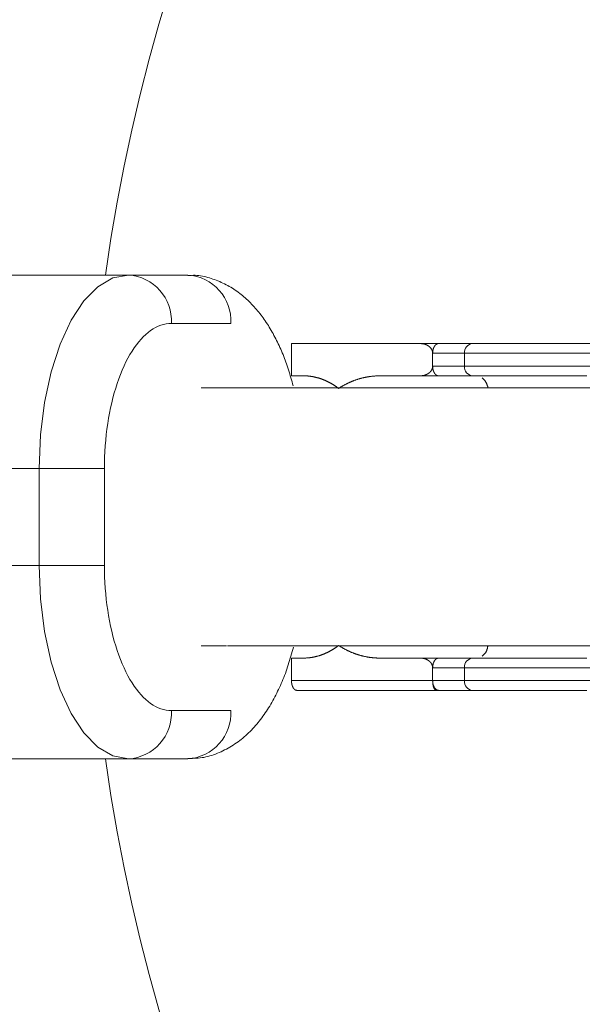
# Model space of a CAD drawing. Units: millimetres. Extents: x 280.5 to 339.9, y 161.4 to 223.7.
# Drawn here: x 313.8 to 314, y 187.7 to 188 of the extents above; entities that cross this region are included whole.
import ezdxf

# ---------------------------------------------------------------- set-up
doc = ezdxf.new("R2010")
doc.units = ezdxf.units.MM
doc.header["$MEASUREMENT"] = 0
doc.linetypes.add('AI-Linetype-0', pattern=[2.116667, 1.058333, -1.058333])
doc.layers.add('Ebene 1', color=7, linetype='Continuous', lineweight=0)

# ---------------------------------------------------------------- blocks, each defined once
blk = doc.blocks.new('Block_0')
at = {"layer": 'Ebene 1', "color": 250, "lineweight": 9}
for p, q in [((313.84856, 187.95), (313.69257, 187.95)), ((313.84344, 187.935), (313.86187, 187.935)), ((313.92629, 187.92875), (313.88068, 187.92875)), ((313.88068, 187.92875), (313.88068, 187.91875)), ((314.09712, 187.92575), (313.92442, 187.92575)), ((313.92442, 187.92175), (313.92442, 187.92575)), ((313.93428, 187.92575), (313.93428, 187.92175)), ((314.09712, 187.92175), (313.92442, 187.92175)), ((313.88068, 187.91875), (313.88443, 187.91875)), ((313.90817, 187.91875), (313.92629, 187.91875)), ((314.09512, 187.915), (313.85266, 187.915)), ((313.65683, 187.89), (313.82271, 187.89)), ((313.80248, 187.89), (313.80248, 187.86)), ((313.82271, 187.86), (313.82271, 187.89)), ((313.82271, 187.86), (313.65683, 187.86)), ((313.85266, 187.835), (313.86051, 187.835)), ((313.86085, 187.835), (314.08552, 187.835)), ((313.88068, 187.83125), (313.88068, 187.82425)), ((313.88443, 187.83125), (313.88068, 187.83125)), ((313.92629, 187.83125), (313.90817, 187.83125)), ((313.92442, 187.82828), (313.92442, 187.82425)), ((313.92442, 187.82825), (314.09712, 187.82825)), ((313.93428, 187.82825), (313.93428, 187.82425)), ((313.88068, 187.82425), (314.09712, 187.82425)), ((313.88231, 187.82125), (313.92629, 187.82125)), ((313.86187, 187.815), (313.84344, 187.815)), ((313.84856, 187.8), (313.69257, 187.8))]:
    blk.add_line(p, q, dxfattribs=at)
for points in [[(313.80248, 187.89), (313.8029, 187.90042), (313.80415, 187.91052), (313.80618, 187.92), (313.80895, 187.92857), (313.81236, 187.93596), (313.8163, 187.94196), (313.82067, 187.94638), (313.82533, 187.94909), (313.83013, 187.95)], [(313.88119, 187.91567), (313.88102, 187.91629), (313.88084, 187.91691), (313.88067, 187.91754), (313.88049, 187.91816), (313.88031, 187.91878), (313.88012, 187.91939), (313.87994, 187.92001), (313.87975, 187.92062), (313.87955, 187.92122), (313.87935, 187.92182), (313.87915, 187.92242), (313.87894, 187.92301), (313.87872, 187.92359), (313.87851, 187.92417), (313.87828, 187.92475), (313.87805, 187.92532), (313.87782, 187.92589), (313.87758, 187.92645), (313.87734, 187.92701), (313.87709, 187.92756), (313.87684, 187.92811), (313.87659, 187.92865), (313.87633, 187.92919), (313.87606, 187.92973), (313.8758, 187.93025), (313.87552, 187.93078), (313.87525, 187.9313), (313.87497, 187.93182), (313.87468, 187.93233), (313.87439, 187.93283), (313.8741, 187.93333), (313.8738, 187.93383), (313.8735, 187.93431), (313.87319, 187.9348), (313.87287, 187.93528), (313.87255, 187.93575), (313.87223, 187.93622), (313.8719, 187.93668), (313.87157, 187.93714), (313.87123, 187.93759), (313.87088, 187.93804), (313.87053, 187.93847), (313.87018, 187.93891), (313.86982, 187.93934), (313.86945, 187.93976), (313.86908, 187.94017), (313.86871, 187.94058), (313.86832, 187.94099), (313.86794, 187.94138), (313.86754, 187.94178), (313.86714, 187.94216), (313.86674, 187.94254), (313.86632, 187.94291), (313.86591, 187.94327), (313.86548, 187.94363), (313.86505, 187.94398), (313.86462, 187.94432), (313.86418, 187.94465), (313.86373, 187.94498), (313.86327, 187.9453), (313.86281, 187.9456), (313.86235, 187.9459), (313.86188, 187.94619), (313.8614, 187.94647), (313.86092, 187.94674), (313.86043, 187.947), (313.85993, 187.94725), (313.85943, 187.94749), (313.85893, 187.94772), (313.85842, 187.94795), (313.8579, 187.94816), (313.85738, 187.94836), (313.85685, 187.94856), (313.85632, 187.94875), (313.85579, 187.94893), (313.85525, 187.9491), (313.85471, 187.94926), (313.85416, 187.94941), (313.85361, 187.94954), (313.85306, 187.94965), (313.85251, 187.94975), (313.85195, 187.94983), (313.85139, 187.94988), (313.85083, 187.94991), (313.85027, 187.94992), (313.84971, 187.9499), (313.84915, 187.94987), (313.84858, 187.94983)], [(313.82271, 187.89), (313.82272, 187.89179), (313.82277, 187.89356), (313.82285, 187.89533), (313.82296, 187.89708), (313.82311, 187.89882), (313.82328, 187.90054), (313.82349, 187.90224), (313.82372, 187.90393), (313.82399, 187.90559), (313.82428, 187.90722), (313.82461, 187.90883), (313.82496, 187.91041), (313.82534, 187.91196), (313.82575, 187.91348), (313.82619, 187.91497), (313.82665, 187.91642), (313.82715, 187.91783), (313.82766, 187.9192), (313.82821, 187.92053), (313.82878, 187.92182), (313.82937, 187.92306), (313.82999, 187.92424), (313.83062, 187.92536), (313.83127, 187.92643), (313.83194, 187.92744), (313.83262, 187.92839), (313.83332, 187.92928), (313.83404, 187.9301), (313.83476, 187.93087), (313.83551, 187.93157), (313.83626, 187.93221), (313.83702, 187.93279), (313.8378, 187.9333), (313.83858, 187.93375), (313.83938, 187.93413), (313.84018, 187.93444), (313.84099, 187.93468), (313.8418, 187.93486), (313.84262, 187.93496), (313.84344, 187.935)], [(313.92442, 187.92578), (313.92442, 187.92587), (313.92441, 187.92595), (313.9244, 187.92603), (313.92439, 187.92611), (313.92438, 187.92619), (313.92436, 187.92627), (313.92434, 187.92635), (313.92432, 187.92642), (313.9243, 187.92649), (313.92428, 187.92656), (313.92425, 187.92663), (313.92422, 187.92669), (313.9242, 187.92676), (313.92417, 187.92682), (313.92414, 187.92688), (313.92411, 187.92694), (313.92408, 187.92699), (313.92404, 187.92705), (313.92401, 187.9271), (313.92398, 187.92715), (313.92394, 187.9272), (313.92391, 187.92725), (313.92387, 187.9273), (313.92383, 187.92734), (313.9238, 187.92739), (313.92376, 187.92743), (313.92372, 187.92747), (313.92369, 187.92751), (313.92365, 187.92755), (313.92361, 187.92759), (313.92357, 187.92763), (313.92354, 187.92766), (313.9235, 187.9277), (313.92346, 187.92773), (313.92342, 187.92777), (313.92338, 187.9278), (313.92334, 187.92783), (313.9233, 187.92786), (313.92326, 187.92789), (313.92322, 187.92792), (313.92318, 187.92795), (313.92314, 187.92798), (313.9231, 187.92801), (313.92306, 187.92804), (313.92302, 187.92806), (313.92298, 187.92809), (313.92294, 187.92811), (313.9229, 187.92814), (313.92286, 187.92816), (313.92281, 187.92818), (313.92277, 187.92821), (313.92273, 187.92823), (313.92269, 187.92825), (313.92265, 187.92827), (313.92261, 187.92829), (313.92257, 187.92831), (313.92253, 187.92833), (313.92248, 187.92835), (313.92244, 187.92837), (313.9224, 187.92839), (313.92236, 187.92841), (313.92232, 187.92842), (313.92228, 187.92844), (313.92223, 187.92846), (313.92219, 187.92847), (313.92215, 187.92849), (313.92211, 187.9285), (313.92207, 187.92852), (313.92202, 187.92853), (313.92198, 187.92854), (313.92194, 187.92856), (313.9219, 187.92857), (313.92185, 187.92858), (313.92181, 187.92859), (313.92177, 187.9286), (313.92173, 187.92861), (313.92168, 187.92862), (313.92164, 187.92863), (313.9216, 187.92864), (313.92156, 187.92865), (313.92152, 187.92865), (313.92147, 187.92866), (313.92143, 187.92867), (313.92139, 187.92868), (313.92135, 187.92868), (313.9213, 187.92869), (313.92126, 187.92869), (313.92122, 187.9287), (313.92117, 187.9287), (313.92113, 187.92871), (313.92109, 187.92871), (313.92105, 187.92871), (313.921, 187.92872), (313.92096, 187.92872), (313.92092, 187.92873), (313.92088, 187.92873), (313.92083, 187.92873), (313.92079, 187.92873), (313.92075, 187.92874), (313.92071, 187.92874), (313.92066, 187.92874), (313.92062, 187.92874), (313.92058, 187.92875), (313.92053, 187.92875)], [(313.92629, 187.92875), (313.92626, 187.92875), (313.92623, 187.92875), (313.9262, 187.92874), (313.92617, 187.92874), (313.92614, 187.92874), (313.92612, 187.92874), (313.92609, 187.92873), (313.92606, 187.92873), (313.92603, 187.92872), (313.926, 187.92871), (313.92597, 187.92871), (313.92594, 187.9287), (313.92591, 187.92869), (313.92589, 187.92868), (313.92586, 187.92867), (313.92583, 187.92866), (313.9258, 187.92865), (313.92577, 187.92863), (313.92574, 187.92862), (313.92572, 187.92861), (313.92569, 187.92859), (313.92566, 187.92858), (313.92563, 187.92856), (313.9256, 187.92854), (313.92558, 187.92852), (313.92555, 187.92851), (313.92552, 187.92849), (313.92549, 187.92847), (313.92547, 187.92845), (313.92544, 187.92842), (313.92541, 187.9284), (313.92538, 187.92838), (313.92536, 187.92835), (313.92533, 187.92833), (313.9253, 187.9283), (313.92528, 187.92828), (313.92525, 187.92825), (313.92523, 187.92822), (313.9252, 187.92819), (313.92517, 187.92816), (313.92515, 187.92813), (313.92512, 187.9281), (313.9251, 187.92807), (313.92507, 187.92803), (313.92505, 187.928), (313.92503, 187.92796), (313.925, 187.92793), (313.92498, 187.92789), (313.92496, 187.92785), (313.92493, 187.92782), (313.92491, 187.92778), (313.92489, 187.92774), (313.92486, 187.9277), (313.92484, 187.92765), (313.92482, 187.92761), (313.9248, 187.92757), (313.92478, 187.92752), (313.92476, 187.92748), (313.92474, 187.92743), (313.92472, 187.92738), (313.9247, 187.92734), (313.92468, 187.92729), (313.92467, 187.92724), (313.92465, 187.92719), (313.92463, 187.92714), (313.92461, 187.92708), (313.9246, 187.92703), (313.92458, 187.92698), (313.92457, 187.92692), (313.92455, 187.92687), (313.92454, 187.92681), (313.92453, 187.92676), (313.92451, 187.9267), (313.9245, 187.92664), (313.92449, 187.92658), (313.92448, 187.92652), (313.92447, 187.92646), (313.92447, 187.9264), (313.92446, 187.92634), (313.92445, 187.92628), (313.92445, 187.92622), (313.92444, 187.92616), (313.92444, 187.9261), (313.92443, 187.92604), (313.92443, 187.92597), (313.92443, 187.92591), (313.92442, 187.92585), (313.92442, 187.92578)], [(313.93686, 187.92875), (313.93668, 187.92875), (313.93651, 187.92875), (313.93634, 187.92875), (313.93616, 187.92875), (313.93599, 187.92875), (313.93582, 187.92875), (313.93565, 187.92875), (313.93548, 187.92875), (313.93531, 187.92875), (313.93514, 187.92875), (313.93497, 187.92875), (313.9348, 187.92875), (313.93464, 187.92875), (313.93447, 187.92875), (313.93431, 187.92875), (313.93415, 187.92875), (313.93398, 187.92875), (313.93382, 187.92875), (313.93366, 187.92875), (313.9335, 187.92875), (313.93334, 187.92875), (313.93318, 187.92875), (313.93302, 187.92875), (313.93286, 187.92875), (313.93271, 187.92875), (313.93255, 187.92875), (313.9324, 187.92875), (313.93224, 187.92875), (313.93209, 187.92875), (313.93194, 187.92875), (313.93179, 187.92875), (313.93164, 187.92875), (313.93149, 187.92875), (313.93134, 187.92875), (313.93119, 187.92875), (313.93104, 187.92875), (313.93089, 187.92875), (313.93075, 187.92875), (313.9306, 187.92875), (313.93046, 187.92875), (313.93032, 187.92875), (313.93017, 187.92875), (313.93003, 187.92875), (313.92989, 187.92875), (313.92975, 187.92875), (313.92961, 187.92875), (313.92947, 187.92875), (313.92933, 187.92875), (313.9292, 187.92875), (313.92906, 187.92875), (313.92893, 187.92875), (313.92879, 187.92875), (313.92866, 187.92875), (313.92853, 187.92875), (313.9284, 187.92875), (313.92826, 187.92875), (313.92814, 187.92875), (313.92801, 187.92875), (313.92788, 187.92875), (313.92775, 187.92875), (313.92763, 187.92875), (313.9275, 187.92875), (313.92738, 187.92875), (313.92725, 187.92875), (313.92713, 187.92875), (313.92701, 187.92875), (313.92689, 187.92875), (313.92677, 187.92875), (313.92665, 187.92875), (313.92653, 187.92875), (313.92641, 187.92875), (313.92629, 187.92875)], [(313.97069, 187.92875), (313.97021, 187.92875), (313.96974, 187.92875), (313.96927, 187.92875), (313.9688, 187.92875), (313.96833, 187.92875), (313.96786, 187.92875), (313.96739, 187.92875), (313.96693, 187.92875), (313.96647, 187.92875), (313.96601, 187.92875), (313.96555, 187.92875), (313.96509, 187.92875), (313.96464, 187.92875), (313.96419, 187.92875), (313.96374, 187.92875), (313.96329, 187.92875), (313.96284, 187.92875), (313.96239, 187.92875), (313.96195, 187.92875), (313.96151, 187.92875), (313.96107, 187.92875), (313.96063, 187.92875), (313.96019, 187.92875), (313.95976, 187.92875), (313.95933, 187.92875), (313.9589, 187.92875), (313.95847, 187.92875), (313.95804, 187.92875), (313.95762, 187.92875), (313.9572, 187.92875), (313.95678, 187.92875), (313.95636, 187.92875), (313.95594, 187.92875), (313.95553, 187.92875), (313.95512, 187.92875), (313.95471, 187.92875), (313.9543, 187.92875), (313.9539, 187.92875), (313.9535, 187.92875), (313.9531, 187.92875), (313.9527, 187.92875), (313.9523, 187.92875), (313.95191, 187.92875), (313.95152, 187.92875), (313.95113, 187.92875), (313.95074, 187.92875), (313.95036, 187.92875), (313.94998, 187.92875), (313.9496, 187.92875), (313.94923, 187.92875), (313.94885, 187.92875), (313.94848, 187.92875), (313.94811, 187.92875), (313.94774, 187.92875), (313.94738, 187.92875), (313.94702, 187.92875), (313.94666, 187.92875), (313.9463, 187.92875), (313.94595, 187.92875), (313.9456, 187.92875), (313.94525, 187.92875), (313.9449, 187.92875), (313.94456, 187.92875), (313.94422, 187.92875), (313.94388, 187.92875), (313.94354, 187.92875), (313.94321, 187.92875), (313.94288, 187.92875), (313.94255, 187.92875), (313.94223, 187.92875), (313.9419, 187.92875), (313.94158, 187.92875), (313.94127, 187.92875), (313.94095, 187.92875), (313.94064, 187.92875), (313.94033, 187.92875), (313.94003, 187.92875), (313.93973, 187.92875), (313.93943, 187.92875), (313.93913, 187.92875), (313.93884, 187.92875), (313.93855, 187.92875), (313.93826, 187.92875), (313.93798, 187.92875), (313.9377, 187.92875), (313.93742, 187.92875), (313.93714, 187.92875), (313.93686, 187.92875)], [(313.97069, 187.92875), (313.97369, 187.92875)], [(313.92442, 187.92578), (313.92442, 187.92578), (313.92442, 187.92578), (313.92442, 187.92578), (313.92442, 187.92578), (313.92442, 187.92578), (313.92442, 187.92578), (313.92442, 187.92577), (313.92442, 187.92577), (313.92442, 187.92577), (313.92442, 187.92577), (313.92442, 187.92577), (313.92442, 187.92577), (313.92442, 187.92577), (313.92442, 187.92576), (313.92442, 187.92576), (313.92442, 187.92576), (313.92442, 187.92576), (313.92442, 187.92576), (313.92442, 187.92576), (313.92442, 187.92576), (313.92442, 187.92575), (313.92442, 187.92575), (313.92442, 187.92575), (313.92442, 187.92575)], [(313.92053, 187.91875), (313.92057, 187.91875), (313.92061, 187.91875), (313.92065, 187.91875), (313.92069, 187.91875), (313.92073, 187.91876), (313.92077, 187.91876), (313.92081, 187.91876), (313.92085, 187.91876), (313.92089, 187.91876), (313.92093, 187.91876), (313.92097, 187.91877), (313.92101, 187.91877), (313.92105, 187.91877), (313.92109, 187.91878), (313.92113, 187.91878), (313.92117, 187.91879), (313.92121, 187.91879), (313.92125, 187.9188), (313.92129, 187.9188), (313.92132, 187.91881), (313.92136, 187.91882), (313.9214, 187.91882), (313.92144, 187.91883), (313.92148, 187.91884), (313.92152, 187.91884), (313.92156, 187.91885), (313.9216, 187.91886), (313.92164, 187.91887), (313.92168, 187.91888), (313.92172, 187.91889), (313.92176, 187.9189), (313.9218, 187.91891), (313.92184, 187.91892), (313.92188, 187.91893), (313.92192, 187.91894), (313.92195, 187.91895), (313.92199, 187.91896), (313.92203, 187.91898), (313.92207, 187.91899), (313.92211, 187.919), (313.92215, 187.91902), (313.92219, 187.91903), (313.92223, 187.91904), (313.92227, 187.91906), (313.92231, 187.91908), (313.92234, 187.91909), (313.92238, 187.91911), (313.92242, 187.91912), (313.92246, 187.91914), (313.9225, 187.91916), (313.92254, 187.91917), (313.92258, 187.91919), (313.92262, 187.91921), (313.92265, 187.91923), (313.92269, 187.91925), (313.92273, 187.91927), (313.92277, 187.91929), (313.92281, 187.91931), (313.92285, 187.91933), (313.92288, 187.91935), (313.92292, 187.91938), (313.92296, 187.9194), (313.923, 187.91942), (313.92303, 187.91945), (313.92307, 187.91947), (313.92311, 187.9195), (313.92315, 187.91952), (313.92318, 187.91955), (313.92322, 187.91958), (313.92326, 187.9196), (313.9233, 187.91963), (313.92333, 187.91966), (313.92337, 187.91969), (313.92341, 187.91972), (313.92344, 187.91975), (313.92348, 187.91978), (313.92351, 187.91982), (313.92355, 187.91985), (313.92359, 187.91989), (313.92362, 187.91992), (313.92366, 187.91996), (313.92369, 187.91999), (313.92373, 187.92003), (313.92376, 187.92007), (313.92379, 187.92011), (313.92383, 187.92015), (313.92386, 187.92019), (313.9239, 187.92024), (313.92393, 187.92028), (313.92396, 187.92033), (313.92399, 187.92037), (313.92402, 187.92042), (313.92405, 187.92047), (313.92408, 187.92052), (313.92411, 187.92057), (313.92414, 187.92063), (313.92417, 187.92068), (313.9242, 187.92074), (313.92422, 187.9208), (313.92425, 187.92086), (313.92427, 187.92092), (313.92429, 187.92099), (313.92432, 187.92105), (313.92434, 187.92112), (313.92435, 187.92119), (313.92437, 187.92126), (313.92439, 187.92133), (313.9244, 187.92141), (313.92441, 187.92148), (313.92441, 187.92156), (313.92442, 187.92164), (313.92442, 187.92172)], [(313.92442, 187.92175), (313.92442, 187.92175), (313.92442, 187.92175), (313.92442, 187.92175), (313.92442, 187.92174), (313.92442, 187.92174), (313.92442, 187.92174), (313.92442, 187.92174), (313.92442, 187.92174), (313.92442, 187.92174), (313.92442, 187.92174), (313.92442, 187.92173), (313.92442, 187.92173), (313.92442, 187.92173), (313.92442, 187.92173), (313.92442, 187.92173), (313.92442, 187.92173), (313.92442, 187.92173), (313.92442, 187.92172), (313.92442, 187.92172), (313.92442, 187.92172), (313.92442, 187.92172), (313.92442, 187.92172), (313.92442, 187.92172), (313.92442, 187.92172)], [(313.92442, 187.92172), (313.92442, 187.92167), (313.92442, 187.92162), (313.92443, 187.92157), (313.92443, 187.92152), (313.92443, 187.92147), (313.92443, 187.92142), (313.92444, 187.92137), (313.92444, 187.92132), (313.92444, 187.92127), (313.92445, 187.92123), (313.92446, 187.92118), (313.92446, 187.92113), (313.92447, 187.92108), (313.92447, 187.92104), (313.92448, 187.92099), (313.92449, 187.92094), (313.9245, 187.9209), (313.92451, 187.92085), (313.92451, 187.92081), (313.92452, 187.92076), (313.92453, 187.92072), (313.92454, 187.92067), (313.92455, 187.92063), (313.92457, 187.92058), (313.92458, 187.92054), (313.92459, 187.9205), (313.9246, 187.92046), (313.92461, 187.92042), (313.92463, 187.92038), (313.92464, 187.92034), (313.92465, 187.9203), (313.92467, 187.92026), (313.92468, 187.92022), (313.9247, 187.92018), (313.92471, 187.92014), (313.92473, 187.9201), (313.92474, 187.92007), (313.92476, 187.92003), (313.92477, 187.91999), (313.92479, 187.91996), (313.9248, 187.91992), (313.92482, 187.91989), (313.92484, 187.91986), (313.92485, 187.91982), (313.92487, 187.91979), (313.92489, 187.91976), (313.92491, 187.91973), (313.92493, 187.9197), (313.92494, 187.91967), (313.92496, 187.91964), (313.92498, 187.91961), (313.925, 187.91958), (313.92502, 187.91955), (313.92504, 187.91952), (313.92506, 187.91949), (313.92507, 187.91947), (313.92509, 187.91944), (313.92511, 187.91942), (313.92513, 187.91939), (313.92515, 187.91937), (313.92517, 187.91934), (313.92519, 187.91932), (313.92521, 187.91929), (313.92523, 187.91927), (313.92525, 187.91925), (313.92527, 187.91923), (313.92529, 187.91921), (313.92531, 187.91919), (313.92534, 187.91917), (313.92536, 187.91915), (313.92538, 187.91913), (313.9254, 187.91911), (313.92542, 187.91909), (313.92544, 187.91907), (313.92546, 187.91906), (313.92548, 187.91904), (313.92551, 187.91902), (313.92553, 187.91901), (313.92555, 187.91899), (313.92557, 187.91898), (313.92559, 187.91896), (313.92561, 187.91895), (313.92564, 187.91894), (313.92566, 187.91892), (313.92568, 187.91891), (313.9257, 187.9189), (313.92573, 187.91889), (313.92575, 187.91888), (313.92577, 187.91887), (313.92579, 187.91886), (313.92581, 187.91885), (313.92584, 187.91884), (313.92586, 187.91883), (313.92588, 187.91882), (313.9259, 187.91881), (313.92593, 187.91881), (313.92595, 187.9188), (313.92597, 187.91879), (313.92599, 187.91879), (313.92602, 187.91878), (313.92604, 187.91878), (313.92606, 187.91878), (313.92608, 187.91877), (313.92611, 187.91877), (313.92613, 187.91877), (313.92615, 187.91876), (313.92618, 187.91876), (313.9262, 187.91876), (313.92622, 187.91876), (313.92624, 187.91875), (313.92627, 187.91875), (313.92629, 187.91875)], [(313.88443, 187.91875), (313.88453, 187.91875), (313.88464, 187.91875), (313.88475, 187.91874), (313.88485, 187.91874), (313.88496, 187.91874), (313.88507, 187.91874), (313.88517, 187.91873), (313.88528, 187.91873), (313.88539, 187.91872), (313.88549, 187.91871), (313.8856, 187.91871), (313.88571, 187.9187), (313.88581, 187.91869), (313.88592, 187.91868), (313.88603, 187.91867), (313.88613, 187.91866), (313.88624, 187.91865), (313.88635, 187.91863), (313.88645, 187.91862), (313.88656, 187.91861), (313.88667, 187.91859), (313.88677, 187.91858), (313.88688, 187.91856), (313.88699, 187.91854), (313.88709, 187.91852), (313.8872, 187.91851), (313.8873, 187.91849), (313.88741, 187.91847), (313.88752, 187.91845), (313.88762, 187.91842), (313.88773, 187.9184), (313.88783, 187.91838), (313.88794, 187.91836), (313.88805, 187.91833), (313.88815, 187.91831), (313.88826, 187.91828), (313.88836, 187.91826), (313.88847, 187.91823), (313.88858, 187.9182), (313.88868, 187.91817), (313.88879, 187.91814), (313.88889, 187.91811), (313.889, 187.91808), (313.8891, 187.91805), (313.88921, 187.91802), (313.88931, 187.91798), (313.88942, 187.91795), (313.88952, 187.91792), (313.88963, 187.91788), (313.88973, 187.91785), (313.88984, 187.91781), (313.88994, 187.91777), (313.89005, 187.91773), (313.89015, 187.91769), (313.89026, 187.91766), (313.89036, 187.91762), (313.89047, 187.91757), (313.89057, 187.91753), (313.89068, 187.91749), (313.89078, 187.91745), (313.89089, 187.9174), (313.89099, 187.91736), (313.89109, 187.91731), (313.8912, 187.91727), (313.8913, 187.91722), (313.89141, 187.91717), (313.89151, 187.91713), (313.89161, 187.91708), (313.89172, 187.91703), (313.89182, 187.91698), (313.89192, 187.91693), (313.89203, 187.91687), (313.89213, 187.91682), (313.89223, 187.91677), (313.89234, 187.91671), (313.89244, 187.91666), (313.89254, 187.9166), (313.89265, 187.91655), (313.89275, 187.91649), (313.89285, 187.91643), (313.89295, 187.91638), (313.89306, 187.91632), (313.89316, 187.91626), (313.89326, 187.9162), (313.89336, 187.91614), (313.89347, 187.91607), (313.89357, 187.91601), (313.89367, 187.91595), (313.89377, 187.91588), (313.89387, 187.91582), (313.89397, 187.91575), (313.89407, 187.91568), (313.89417, 187.91562), (313.89428, 187.91555), (313.89438, 187.91548), (313.89448, 187.91541), (313.89458, 187.91534), (313.89468, 187.91527), (313.89478, 187.91519), (313.89488, 187.91512), (313.89498, 187.91505), (313.89508, 187.91498), (313.89518, 187.9149), (313.89528, 187.91483)], [(313.89528, 187.91483), (313.8954, 187.91491), (313.89552, 187.91499), (313.89564, 187.91506), (313.89576, 187.91514), (313.89588, 187.91522), (313.896, 187.91529), (313.89612, 187.91536), (313.89624, 187.91544), (313.89636, 187.91551), (313.89648, 187.91558), (313.8966, 187.91565), (313.89672, 187.91572), (313.89684, 187.91579), (313.89696, 187.91585), (313.89708, 187.91592), (313.89721, 187.91599), (313.89733, 187.91605), (313.89745, 187.91611), (313.89757, 187.91618), (313.89769, 187.91624), (313.89782, 187.9163), (313.89794, 187.91636), (313.89806, 187.91642), (313.89818, 187.91648), (313.8983, 187.91654), (313.89843, 187.9166), (313.89855, 187.91665), (313.89867, 187.91671), (313.8988, 187.91676), (313.89892, 187.91682), (313.89904, 187.91687), (313.89916, 187.91692), (313.89929, 187.91697), (313.89941, 187.91702), (313.89953, 187.91707), (313.89966, 187.91712), (313.89978, 187.91717), (313.8999, 187.91722), (313.90003, 187.91727), (313.90015, 187.91731), (313.90028, 187.91736), (313.9004, 187.9174), (313.90052, 187.91745), (313.90065, 187.91749), (313.90077, 187.91753), (313.9009, 187.91757), (313.90102, 187.91761), (313.90115, 187.91765), (313.90127, 187.91769), (313.90139, 187.91773), (313.90152, 187.91777), (313.90164, 187.91781), (313.90177, 187.91784), (313.90189, 187.91788), (313.90202, 187.91791), (313.90214, 187.91795), (313.90227, 187.91798), (313.90239, 187.91801), (313.90252, 187.91805), (313.90264, 187.91808), (313.90277, 187.91811), (313.90289, 187.91814), (313.90302, 187.91817), (313.90314, 187.9182), (313.90327, 187.91822), (313.90339, 187.91825), (313.90352, 187.91828), (313.90364, 187.9183), (313.90377, 187.91833), (313.90389, 187.91835), (313.90402, 187.91837), (313.90414, 187.9184), (313.90427, 187.91842), (313.9044, 187.91844), (313.90452, 187.91846), (313.90465, 187.91848), (313.90477, 187.9185), (313.9049, 187.91852), (313.90502, 187.91854), (313.90515, 187.91855), (313.90527, 187.91857), (313.9054, 187.91859), (313.90553, 187.9186), (313.90565, 187.91861), (313.90578, 187.91863), (313.9059, 187.91864), (313.90603, 187.91865), (313.90616, 187.91866), (313.90628, 187.91867), (313.90641, 187.91868), (313.90653, 187.91869), (313.90666, 187.9187), (313.90678, 187.91871), (313.90691, 187.91871), (313.90704, 187.91872), (313.90716, 187.91872), (313.90729, 187.91873), (313.90741, 187.91873), (313.90754, 187.91874), (313.90767, 187.91874), (313.90779, 187.91874), (313.90792, 187.91874), (313.90804, 187.91875), (313.90817, 187.91875)], [(313.93686, 187.91875), (313.93633, 187.91875), (313.93582, 187.91875), (313.93531, 187.91875), (313.9348, 187.91875), (313.93431, 187.91875), (313.93382, 187.91875), (313.93334, 187.91875), (313.93286, 187.91875), (313.9324, 187.91875), (313.93194, 187.91875), (313.93149, 187.91875), (313.93104, 187.91875), (313.9306, 187.91875), (313.93017, 187.91875), (313.92975, 187.91875), (313.92934, 187.91875), (313.92893, 187.91875), (313.92853, 187.91875), (313.92814, 187.91875), (313.92775, 187.91875), (313.92738, 187.91875), (313.92701, 187.91875), (313.92664, 187.91875), (313.92629, 187.91875)], [(313.97069, 187.91875), (313.96894, 187.91875), (313.96722, 187.91875), (313.96553, 187.91875), (313.96386, 187.91875), (313.96222, 187.91875), (313.9606, 187.91875), (313.95902, 187.91875), (313.95746, 187.91875), (313.95593, 187.91875), (313.95443, 187.91875), (313.95296, 187.91875), (313.95152, 187.91875), (313.95011, 187.91875), (313.94874, 187.91875), (313.94739, 187.91875), (313.94608, 187.91875), (313.94481, 187.91875), (313.94356, 187.91875), (313.94236, 187.91875), (313.94118, 187.91875), (313.94005, 187.91875), (313.93895, 187.91875), (313.93788, 187.91875), (313.93686, 187.91875)], [(313.97069, 187.91875), (313.97221, 187.91875)], [(313.94159, 187.915), (313.94155, 187.91513), (313.94152, 187.91527), (313.94148, 187.9154), (313.94144, 187.91554), (313.94139, 187.91567), (313.94135, 187.9158), (313.94131, 187.91592), (313.94126, 187.91605), (313.94122, 187.91617), (313.94117, 187.91628), (313.94112, 187.9164), (313.94107, 187.91651), (313.94102, 187.91661), (313.94096, 187.91671), (313.94091, 187.91681), (313.94085, 187.91691), (313.94079, 187.917), (313.94073, 187.91708), (313.94066, 187.91717), (313.9406, 187.91725), (313.94053, 187.91733), (313.94047, 187.91741), (313.9404, 187.91749), (313.94033, 187.91756), (313.94026, 187.91763), (313.94019, 187.9177), (313.94012, 187.91777), (313.94005, 187.91784), (313.93998, 187.91791), (313.93991, 187.91798), (313.93984, 187.91804), (313.93976, 187.91811)], [(313.80248, 187.86), (313.8029, 187.84958), (313.80415, 187.83948), (313.80618, 187.83), (313.80895, 187.82143), (313.81236, 187.81404), (313.8163, 187.80804), (313.82067, 187.80362), (313.82533, 187.80091), (313.83013, 187.8)], [(313.84344, 187.815), (313.84262, 187.81504), (313.8418, 187.81514), (313.84099, 187.81532), (313.84018, 187.81556), (313.83938, 187.81587), (313.83858, 187.81625), (313.8378, 187.8167), (313.83702, 187.81721), (313.83626, 187.81779), (313.83551, 187.81843), (313.83476, 187.81913), (313.83404, 187.8199), (313.83332, 187.82072), (313.83262, 187.82161), (313.83194, 187.82256), (313.83127, 187.82357), (313.83062, 187.82464), (313.82999, 187.82576), (313.82937, 187.82694), (313.82878, 187.82818), (313.82821, 187.82947), (313.82766, 187.8308), (313.82715, 187.83217), (313.82665, 187.83358), (313.82619, 187.83503), (313.82575, 187.83652), (313.82534, 187.83804), (313.82496, 187.83959), (313.82461, 187.84117), (313.82428, 187.84278), (313.82399, 187.84441), (313.82372, 187.84607), (313.82349, 187.84776), (313.82328, 187.84946), (313.82311, 187.85118), (313.82296, 187.85292), (313.82285, 187.85467), (313.82277, 187.85644), (313.82272, 187.85821), (313.82271, 187.86)], [(313.8486, 187.80017), (313.84923, 187.80017), (313.84985, 187.80018), (313.85048, 187.80019), (313.8511, 187.80021), (313.85172, 187.80025), (313.85233, 187.80031), (313.85295, 187.80038), (313.85356, 187.80048), (313.85416, 187.80061), (313.85477, 187.80075), (313.85537, 187.80091), (313.85596, 187.80109), (313.85655, 187.80129), (313.85713, 187.8015), (313.85771, 187.80173), (313.85828, 187.80197), (313.85885, 187.80222), (313.85941, 187.80249), (313.85996, 187.80276), (313.86051, 187.80304), (313.86104, 187.80334), (313.86158, 187.80364), (313.8621, 187.80396), (313.86262, 187.80428), (313.86313, 187.80462), (313.86363, 187.80496), (313.86413, 187.80532), (313.86462, 187.80568), (313.8651, 187.80606), (313.86557, 187.80644), (313.86604, 187.80684), (313.8665, 187.80724), (313.86695, 187.80766), (313.86739, 187.80808), (313.86783, 187.80851), (313.86826, 187.80895), (313.86868, 187.80939), (313.8691, 187.80984), (313.86951, 187.81031), (313.86991, 187.81077), (313.87031, 187.81125), (313.8707, 187.81173), (313.87108, 187.81222), (313.87146, 187.81272), (313.87183, 187.81322), (313.87219, 187.81373), (313.87255, 187.81425), (313.8729, 187.81477), (313.87325, 187.8153), (313.87359, 187.81584), (313.87392, 187.81638), (313.87425, 187.81693), (313.87457, 187.81749), (313.87489, 187.81805), (313.8752, 187.81862), (313.87551, 187.81919), (313.87581, 187.81977), (313.8761, 187.82035), (313.87639, 187.82095), (313.87668, 187.82154), (313.87696, 187.82215), (313.87723, 187.82275), (313.8775, 187.82337), (313.87777, 187.82399), (313.87803, 187.82461), (313.87828, 187.82524), (313.87853, 187.82588), (313.87877, 187.82652), (313.879, 187.82717), (313.87923, 187.82783), (313.87946, 187.82849), (313.87967, 187.82915), (313.87988, 187.82983), (313.88009, 187.8305), (313.88029, 187.83118), (313.88049, 187.83187), (313.88069, 187.83255), (313.88088, 187.83324), (313.88108, 187.83393), (313.88127, 187.83462)], [(313.89528, 187.83517), (313.89518, 187.83509), (313.89508, 187.83502), (313.89498, 187.83495), (313.89488, 187.83487), (313.89478, 187.8348), (313.89468, 187.83473), (313.89458, 187.83466), (313.89448, 187.83459), (313.89438, 187.83452), (313.89428, 187.83445), (313.89417, 187.83438), (313.89407, 187.83431), (313.89397, 187.83425), (313.89387, 187.83418), (313.89377, 187.83412), (313.89367, 187.83405), (313.89357, 187.83399), (313.89346, 187.83393), (313.89336, 187.83387), (313.89326, 187.8338), (313.89316, 187.83374), (313.89306, 187.83368), (313.89295, 187.83362), (313.89285, 187.83357), (313.89275, 187.83351), (313.89265, 187.83345), (313.89254, 187.8334), (313.89244, 187.83334), (313.89234, 187.83329), (313.89223, 187.83323), (313.89213, 187.83318), (313.89203, 187.83313), (313.89192, 187.83307), (313.89182, 187.83302), (313.89172, 187.83297), (313.89161, 187.83292), (313.89151, 187.83287), (313.89141, 187.83283), (313.8913, 187.83278), (313.8912, 187.83273), (313.89109, 187.83269), (313.89099, 187.83264), (313.89089, 187.8326), (313.89078, 187.83255), (313.89068, 187.83251), (313.89057, 187.83247), (313.89047, 187.83243), (313.89036, 187.83238), (313.89026, 187.83234), (313.89015, 187.83231), (313.89005, 187.83227), (313.88994, 187.83223), (313.88984, 187.83219), (313.88973, 187.83215), (313.88963, 187.83212), (313.88952, 187.83208), (313.88942, 187.83205), (313.88931, 187.83202), (313.88921, 187.83198), (313.8891, 187.83195), (313.889, 187.83192), (313.88889, 187.83189), (313.88879, 187.83186), (313.88868, 187.83183), (313.88858, 187.8318), (313.88847, 187.83177), (313.88836, 187.83174), (313.88826, 187.83172), (313.88815, 187.83169), (313.88805, 187.83167), (313.88794, 187.83164), (313.88783, 187.83162), (313.88773, 187.8316), (313.88762, 187.83158), (313.88752, 187.83155), (313.88741, 187.83153), (313.8873, 187.83151), (313.8872, 187.83149), (313.88709, 187.83148), (313.88699, 187.83146), (313.88688, 187.83144), (313.88677, 187.83142), (313.88667, 187.83141), (313.88656, 187.83139), (313.88645, 187.83138), (313.88635, 187.83136), (313.88624, 187.83135), (313.88613, 187.83134), (313.88603, 187.83133), (313.88592, 187.83132), (313.88581, 187.83131), (313.88571, 187.8313), (313.8856, 187.8313), (313.88549, 187.83129), (313.88539, 187.83128), (313.88528, 187.83128), (313.88517, 187.83127), (313.88507, 187.83127), (313.88496, 187.83126), (313.88485, 187.83126), (313.88475, 187.83126), (313.88464, 187.83126), (313.88453, 187.83125), (313.88443, 187.83125)], [(313.90817, 187.83125), (313.90804, 187.83125), (313.90792, 187.83125), (313.90779, 187.83125), (313.90767, 187.83126), (313.90754, 187.83126), (313.90741, 187.83126), (313.90729, 187.83127), (313.90716, 187.83127), (313.90704, 187.83128), (313.90691, 187.83128), (313.90678, 187.83129), (313.90666, 187.8313), (313.90653, 187.83131), (313.90641, 187.83132), (313.90628, 187.83133), (313.90616, 187.83134), (313.90603, 187.83135), (313.9059, 187.83136), (313.90578, 187.83137), (313.90565, 187.83139), (313.90553, 187.8314), (313.9054, 187.83142), (313.90527, 187.83143), (313.90515, 187.83145), (313.90502, 187.83146), (313.9049, 187.83148), (313.90477, 187.8315), (313.90465, 187.83152), (313.90452, 187.83154), (313.9044, 187.83156), (313.90427, 187.83158), (313.90414, 187.8316), (313.90402, 187.83163), (313.90389, 187.83165), (313.90377, 187.83167), (313.90364, 187.8317), (313.90352, 187.83172), (313.90339, 187.83175), (313.90327, 187.83178), (313.90314, 187.8318), (313.90302, 187.83183), (313.90289, 187.83186), (313.90277, 187.83189), (313.90264, 187.83192), (313.90252, 187.83195), (313.90239, 187.83199), (313.90227, 187.83202), (313.90214, 187.83205), (313.90202, 187.83209), (313.90189, 187.83212), (313.90177, 187.83216), (313.90164, 187.83219), (313.90152, 187.83223), (313.90139, 187.83227), (313.90127, 187.83231), (313.90115, 187.83235), (313.90102, 187.83239), (313.9009, 187.83243), (313.90077, 187.83247), (313.90065, 187.83251), (313.90052, 187.83255), (313.9004, 187.8326), (313.90028, 187.83264), (313.90015, 187.83269), (313.90003, 187.83273), (313.8999, 187.83278), (313.89978, 187.83283), (313.89966, 187.83288), (313.89953, 187.83293), (313.89941, 187.83298), (313.89929, 187.83303), (313.89916, 187.83308), (313.89904, 187.83313), (313.89892, 187.83318), (313.8988, 187.83324), (313.89867, 187.83329), (313.89855, 187.83335), (313.89843, 187.8334), (313.8983, 187.83346), (313.89818, 187.83352), (313.89806, 187.83358), (313.89794, 187.83364), (313.89781, 187.8337), (313.89769, 187.83376), (313.89757, 187.83382), (313.89745, 187.83388), (313.89733, 187.83395), (313.89721, 187.83401), (313.89708, 187.83408), (313.89696, 187.83414), (313.89684, 187.83421), (313.89672, 187.83428), (313.8966, 187.83435), (313.89648, 187.83442), (313.89636, 187.83449), (313.89624, 187.83457), (313.89612, 187.83464), (313.896, 187.83471), (313.89588, 187.83479), (313.89576, 187.83486), (313.89564, 187.83494), (313.89552, 187.83502), (313.8954, 187.83509), (313.89528, 187.83517)], [(313.94151, 187.835), (313.94148, 187.83485), (313.94146, 187.8347), (313.94143, 187.83455), (313.9414, 187.83441), (313.94137, 187.83426), (313.94133, 187.83412), (313.9413, 187.83399), (313.94126, 187.83386), (313.94122, 187.83374), (313.94118, 187.83362), (313.94113, 187.83351), (313.94108, 187.8334), (313.94103, 187.83329), (313.94098, 187.83319), (313.94092, 187.8331), (313.94086, 187.83301), (313.9408, 187.83292), (313.94074, 187.83284), (313.94068, 187.83276), (313.94062, 187.83268), (313.94055, 187.8326), (313.94048, 187.83253), (313.94041, 187.83246), (313.94034, 187.83239), (313.94027, 187.83232), (313.9402, 187.83226), (313.94013, 187.8322), (313.94006, 187.83213), (313.93998, 187.83207), (313.93991, 187.83201), (313.93984, 187.83195), (313.93976, 187.83189)], [(313.92442, 187.82828), (313.92442, 187.82837), (313.92441, 187.82845), (313.9244, 187.82853), (313.92439, 187.82861), (313.92438, 187.82869), (313.92436, 187.82877), (313.92434, 187.82885), (313.92432, 187.82892), (313.9243, 187.82899), (313.92428, 187.82906), (313.92425, 187.82913), (313.92422, 187.82919), (313.9242, 187.82926), (313.92417, 187.82932), (313.92414, 187.82938), (313.92411, 187.82944), (313.92407, 187.82949), (313.92404, 187.82955), (313.92401, 187.8296), (313.92398, 187.82965), (313.92394, 187.8297), (313.92391, 187.82975), (313.92387, 187.8298), (313.92383, 187.82984), (313.9238, 187.82989), (313.92376, 187.82993), (313.92372, 187.82997), (313.92369, 187.83001), (313.92365, 187.83005), (313.92361, 187.83009), (313.92357, 187.83013), (313.92353, 187.83016), (313.9235, 187.8302), (313.92346, 187.83023), (313.92342, 187.83027), (313.92338, 187.8303), (313.92334, 187.83033), (313.9233, 187.83036), (313.92326, 187.8304), (313.92322, 187.83043), (313.92318, 187.83045), (313.92314, 187.83048), (313.9231, 187.83051), (313.92306, 187.83054), (313.92302, 187.83056), (313.92298, 187.83059), (313.92294, 187.83061), (313.9229, 187.83064), (313.92285, 187.83066), (313.92281, 187.83069), (313.92277, 187.83071), (313.92273, 187.83073), (313.92269, 187.83075), (313.92265, 187.83077), (313.92261, 187.83079), (313.92257, 187.83081), (313.92252, 187.83083), (313.92248, 187.83085), (313.92244, 187.83087), (313.9224, 187.83089), (313.92236, 187.83091), (313.92232, 187.83092), (313.92227, 187.83094), (313.92223, 187.83096), (313.92219, 187.83097), (313.92215, 187.83099), (313.92211, 187.831), (313.92206, 187.83102), (313.92202, 187.83103), (313.92198, 187.83104), (313.92194, 187.83106), (313.92189, 187.83107), (313.92185, 187.83108), (313.92181, 187.83109), (313.92177, 187.8311), (313.92173, 187.83111), (313.92168, 187.83112), (313.92164, 187.83113), (313.9216, 187.83114), (313.92156, 187.83115), (313.92151, 187.83116), (313.92147, 187.83116), (313.92143, 187.83117), (313.92139, 187.83118), (313.92134, 187.83118), (313.9213, 187.83119), (313.92126, 187.83119), (313.92122, 187.8312), (313.92117, 187.8312), (313.92113, 187.83121), (313.92109, 187.83121), (313.92104, 187.83122), (313.921, 187.83122), (313.92096, 187.83122), (313.92092, 187.83123), (313.92087, 187.83123), (313.92083, 187.83123), (313.92079, 187.83123), (313.92075, 187.83124), (313.9207, 187.83124), (313.92066, 187.83124), (313.92062, 187.83125), (313.92058, 187.83125), (313.92053, 187.83125)], [(313.92629, 187.83125), (313.92626, 187.83125), (313.92623, 187.83125), (313.9262, 187.83124), (313.92617, 187.83124), (313.92614, 187.83124), (313.92612, 187.83124), (313.92609, 187.83123), (313.92606, 187.83123), (313.92603, 187.83122), (313.926, 187.83121), (313.92597, 187.83121), (313.92594, 187.8312), (313.92591, 187.83119), (313.92589, 187.83118), (313.92586, 187.83117), (313.92583, 187.83116), (313.9258, 187.83115), (313.92577, 187.83113), (313.92574, 187.83112), (313.92572, 187.83111), (313.92569, 187.83109), (313.92566, 187.83108), (313.92563, 187.83106), (313.9256, 187.83104), (313.92558, 187.83102), (313.92555, 187.83101), (313.92552, 187.83099), (313.92549, 187.83097), (313.92547, 187.83095), (313.92544, 187.83092), (313.92541, 187.8309), (313.92538, 187.83088), (313.92536, 187.83085), (313.92533, 187.83083), (313.9253, 187.8308), (313.92528, 187.83078), (313.92525, 187.83075), (313.92523, 187.83072), (313.9252, 187.83069), (313.92518, 187.83066), (313.92515, 187.83063), (313.92512, 187.8306), (313.9251, 187.83057), (313.92508, 187.83053), (313.92505, 187.8305), (313.92503, 187.83047), (313.925, 187.83043), (313.92498, 187.83039), (313.92496, 187.83036), (313.92493, 187.83032), (313.92491, 187.83028), (313.92489, 187.83024), (313.92486, 187.8302), (313.92484, 187.83015), (313.92482, 187.83011), (313.9248, 187.83007), (313.92478, 187.83002), (313.92476, 187.82998), (313.92474, 187.82993), (313.92472, 187.82989), (313.9247, 187.82984), (313.92468, 187.82979), (313.92467, 187.82974), (313.92465, 187.82969), (313.92463, 187.82964), (313.92461, 187.82958), (313.9246, 187.82953), (313.92458, 187.82948), (313.92457, 187.82942), (313.92455, 187.82937), (313.92454, 187.82931), (313.92453, 187.82926), (313.92451, 187.8292), (313.9245, 187.82914), (313.92449, 187.82908), (313.92448, 187.82902), (313.92447, 187.82896), (313.92447, 187.8289), (313.92446, 187.82884), (313.92445, 187.82878), (313.92445, 187.82872), (313.92444, 187.82866), (313.92444, 187.8286), (313.92443, 187.82854), (313.92443, 187.82847), (313.92443, 187.82841), (313.92442, 187.82835), (313.92442, 187.82828)], [(313.92629, 187.83125), (313.92664, 187.83125), (313.92701, 187.83125), (313.92738, 187.83125), (313.92775, 187.83125), (313.92814, 187.83125), (313.92853, 187.83125), (313.92893, 187.83125), (313.92934, 187.83125), (313.92975, 187.83125), (313.93017, 187.83125), (313.9306, 187.83125), (313.93104, 187.83125), (313.93149, 187.83125), (313.93194, 187.83125), (313.9324, 187.83125), (313.93286, 187.83125), (313.93334, 187.83125), (313.93382, 187.83125), (313.93431, 187.83125), (313.9348, 187.83125), (313.93531, 187.83125), (313.93582, 187.83125), (313.93633, 187.83125), (313.93686, 187.83125)], [(313.93686, 187.83125), (313.93788, 187.83125), (313.93895, 187.83125), (313.94005, 187.83125), (313.94118, 187.83125), (313.94236, 187.83125), (313.94356, 187.83125), (313.94481, 187.83125), (313.94608, 187.83125), (313.94739, 187.83125), (313.94874, 187.83125), (313.95011, 187.83125), (313.95152, 187.83125), (313.95296, 187.83125), (313.95443, 187.83125), (313.95593, 187.83125), (313.95746, 187.83125), (313.95902, 187.83125), (313.9606, 187.83125), (313.96222, 187.83125), (313.96386, 187.83125), (313.96553, 187.83125), (313.96722, 187.83125), (313.96894, 187.83125), (313.97069, 187.83125)], [(313.97221, 187.83125), (313.97069, 187.83125)], [(313.88068, 187.82425), (313.88068, 187.8242), (313.88068, 187.82415), (313.88068, 187.8241), (313.88068, 187.82405), (313.88069, 187.824), (313.88069, 187.82395), (313.88069, 187.82391), (313.88069, 187.82386), (313.8807, 187.82381), (313.8807, 187.82376), (313.88071, 187.82371), (313.88071, 187.82366), (313.88072, 187.82361), (313.88072, 187.82357), (313.88073, 187.82352), (313.88074, 187.82347), (313.88074, 187.82342), (313.88075, 187.82338), (313.88076, 187.82333), (313.88077, 187.82329), (313.88077, 187.82324), (313.88078, 187.82319), (313.88079, 187.82315), (313.8808, 187.8231), (313.88081, 187.82306), (313.88082, 187.82302), (313.88083, 187.82297), (313.88085, 187.82293), (313.88086, 187.82289), (313.88087, 187.82285), (313.88088, 187.8228), (313.88089, 187.82276), (313.88091, 187.82272), (313.88092, 187.82268), (313.88093, 187.82264), (313.88095, 187.8226), (313.88096, 187.82256), (313.88098, 187.82253), (313.88099, 187.82249), (313.88101, 187.82245), (313.88102, 187.82241), (313.88104, 187.82238), (313.88105, 187.82234), (313.88107, 187.82231), (313.88109, 187.82227), (313.8811, 187.82224), (313.88112, 187.8222), (313.88114, 187.82217), (313.88115, 187.82214), (313.88117, 187.82211), (313.88119, 187.82208), (313.88121, 187.82204), (313.88122, 187.82201), (313.88124, 187.82198), (313.88126, 187.82196), (313.88128, 187.82193), (313.8813, 187.8219), (313.88132, 187.82187), (313.88134, 187.82185), (313.88136, 187.82182), (313.88137, 187.82179), (313.88139, 187.82177), (313.88141, 187.82174), (313.88143, 187.82172), (313.88145, 187.8217), (313.88147, 187.82167), (313.8815, 187.82165), (313.88152, 187.82163), (313.88154, 187.82161), (313.88156, 187.82159), (313.88158, 187.82157), (313.8816, 187.82155), (313.88162, 187.82153), (313.88164, 187.82151), (313.88166, 187.8215), (313.88168, 187.82148), (313.88171, 187.82146), (313.88173, 187.82145), (313.88175, 187.82143), (313.88177, 187.82142), (313.88179, 187.8214), (313.88181, 187.82139), (313.88184, 187.82138), (313.88186, 187.82137), (313.88188, 187.82135), (313.8819, 187.82134), (313.88193, 187.82133), (313.88195, 187.82132), (313.88197, 187.82132), (313.88199, 187.82131), (313.88201, 187.8213), (313.88204, 187.8213), (313.88206, 187.82129), (313.88208, 187.82128), (313.88211, 187.82128), (313.88213, 187.82127), (313.88215, 187.82127), (313.88217, 187.82127), (313.8822, 187.82126), (313.88222, 187.82126), (313.88224, 187.82126), (313.88227, 187.82126), (313.88229, 187.82125), (313.88231, 187.82125)], [(313.92442, 187.82425), (313.92442, 187.82425), (313.92442, 187.82425), (313.92442, 187.82425), (313.92442, 187.82424), (313.92442, 187.82424), (313.92442, 187.82424), (313.92442, 187.82424), (313.92442, 187.82424), (313.92442, 187.82424), (313.92442, 187.82424), (313.92442, 187.82423), (313.92442, 187.82423), (313.92442, 187.82423), (313.92442, 187.82423), (313.92442, 187.82423), (313.92442, 187.82423), (313.92442, 187.82423), (313.92442, 187.82422), (313.92442, 187.82422), (313.92442, 187.82422), (313.92442, 187.82422), (313.92442, 187.82422), (313.92442, 187.82422), (313.92442, 187.82422)], [(313.92442, 187.82422), (313.92442, 187.82417), (313.92442, 187.82412), (313.92443, 187.82407), (313.92443, 187.82402), (313.92443, 187.82397), (313.92443, 187.82392), (313.92444, 187.82387), (313.92444, 187.82382), (313.92444, 187.82377), (313.92445, 187.82373), (313.92446, 187.82368), (313.92446, 187.82363), (313.92447, 187.82358), (313.92447, 187.82354), (313.92448, 187.82349), (313.92449, 187.82344), (313.9245, 187.8234), (313.92451, 187.82335), (313.92451, 187.82331), (313.92452, 187.82326), (313.92453, 187.82322), (313.92454, 187.82317), (313.92455, 187.82313), (313.92457, 187.82309), (313.92458, 187.82304), (313.92459, 187.823), (313.9246, 187.82296), (313.92461, 187.82292), (313.92463, 187.82288), (313.92464, 187.82284), (313.92465, 187.8228), (313.92467, 187.82276), (313.92468, 187.82272), (313.9247, 187.82268), (313.92471, 187.82264), (313.92473, 187.8226), (313.92474, 187.82257), (313.92476, 187.82253), (313.92477, 187.82249), (313.92479, 187.82246), (313.9248, 187.82242), (313.92482, 187.82239), (313.92484, 187.82236), (313.92485, 187.82232), (313.92487, 187.82229), (313.92489, 187.82226), (313.92491, 187.82223), (313.92492, 187.8222), (313.92494, 187.82217), (313.92496, 187.82214), (313.92498, 187.82211), (313.925, 187.82208), (313.92502, 187.82205), (313.92504, 187.82202), (313.92505, 187.82199), (313.92507, 187.82197), (313.92509, 187.82194), (313.92511, 187.82192), (313.92513, 187.82189), (313.92515, 187.82187), (313.92517, 187.82184), (313.92519, 187.82182), (313.92521, 187.8218), (313.92523, 187.82177), (313.92525, 187.82175), (313.92527, 187.82173), (313.92529, 187.82171), (313.92531, 187.82169), (313.92534, 187.82167), (313.92536, 187.82165), (313.92538, 187.82163), (313.9254, 187.82161), (313.92542, 187.82159), (313.92544, 187.82157), (313.92546, 187.82156), (313.92548, 187.82154), (313.92551, 187.82152), (313.92553, 187.82151), (313.92555, 187.82149), (313.92557, 187.82148), (313.92559, 187.82146), (313.92561, 187.82145), (313.92564, 187.82144), (313.92566, 187.82142), (313.92568, 187.82141), (313.9257, 187.8214), (313.92572, 187.82139), (313.92575, 187.82138), (313.92577, 187.82137), (313.92579, 187.82136), (313.92581, 187.82135), (313.92584, 187.82134), (313.92586, 187.82133), (313.92588, 187.82132), (313.9259, 187.82131), (313.92593, 187.82131), (313.92595, 187.8213), (313.92597, 187.82129), (313.92599, 187.82129), (313.92602, 187.82128), (313.92604, 187.82128), (313.92606, 187.82128), (313.92608, 187.82127), (313.92611, 187.82127), (313.92613, 187.82127), (313.92615, 187.82126), (313.92617, 187.82126), (313.9262, 187.82126), (313.92622, 187.82126), (313.92624, 187.82125), (313.92627, 187.82125), (313.92629, 187.82125)], [(313.92556, 187.82125), (313.92554, 187.82125), (313.92553, 187.82125), (313.92552, 187.82125), (313.9255, 187.82126), (313.92549, 187.82126), (313.92547, 187.82126), (313.92546, 187.82126), (313.92545, 187.82127), (313.92543, 187.82127), (313.92542, 187.82128), (313.9254, 187.82128), (313.92539, 187.82129), (313.92537, 187.82129), (313.92536, 187.8213), (313.92535, 187.82131), (313.92533, 187.82131), (313.92532, 187.82132), (313.9253, 187.82133), (313.92529, 187.82134), (313.92527, 187.82135), (313.92526, 187.82136), (313.92524, 187.82137), (313.92523, 187.82138), (313.92522, 187.8214), (313.9252, 187.82141), (313.92519, 187.82142), (313.92517, 187.82144), (313.92516, 187.82145), (313.92514, 187.82146), (313.92513, 187.82148), (313.92512, 187.82149), (313.9251, 187.82151), (313.92509, 187.82153), (313.92507, 187.82155), (313.92506, 187.82156), (313.92505, 187.82158), (313.92503, 187.8216), (313.92502, 187.82162), (313.92501, 187.82164), (313.92499, 187.82166), (313.92498, 187.82168), (313.92496, 187.82171), (313.92495, 187.82173), (313.92494, 187.82175), (313.92492, 187.82177), (313.92491, 187.8218), (313.9249, 187.82182), (313.92489, 187.82185), (313.92487, 187.82188), (313.92486, 187.8219), (313.92485, 187.82193), (313.92483, 187.82196), (313.92482, 187.82199), (313.92481, 187.82201), (313.9248, 187.82204), (313.92478, 187.82207), (313.92477, 187.82211), (313.92476, 187.82214), (313.92475, 187.82217), (313.92473, 187.8222), (313.92472, 187.82224), (313.92471, 187.82227), (313.9247, 187.82231), (313.92469, 187.82234), (313.92468, 187.82238), (313.92467, 187.82241), (313.92465, 187.82245), (313.92464, 187.82249), (313.92463, 187.82253), (313.92462, 187.82257), (313.92461, 187.82261), (313.9246, 187.82265), (313.92459, 187.82269), (313.92458, 187.82273), (313.92457, 187.82277), (313.92456, 187.82282), (313.92455, 187.82286), (313.92455, 187.8229), (313.92454, 187.82295), (313.92453, 187.82299), (313.92452, 187.82304), (313.92451, 187.82309), (313.92451, 187.82313), (313.9245, 187.82318), (313.92449, 187.82323), (313.92449, 187.82328), (313.92448, 187.82333), (313.92447, 187.82338), (313.92447, 187.82343), (313.92446, 187.82348), (313.92446, 187.82353), (313.92445, 187.82358), (313.92445, 187.82363), (313.92444, 187.82368), (313.92444, 187.82373), (313.92444, 187.82379), (313.92443, 187.82384), (313.92443, 187.82389), (313.92443, 187.82395), (313.92443, 187.824), (313.92443, 187.82405), (313.92442, 187.82411), (313.92442, 187.82416), (313.92442, 187.82422)], [(313.92629, 187.82125), (313.92664, 187.82125), (313.927, 187.82125), (313.92737, 187.82125), (313.92775, 187.82125), (313.92814, 187.82125), (313.92853, 187.82125), (313.92893, 187.82125), (313.92934, 187.82125), (313.92975, 187.82125), (313.93017, 187.82125), (313.9306, 187.82125), (313.93104, 187.82125), (313.93149, 187.82125), (313.93194, 187.82125), (313.9324, 187.82125), (313.93286, 187.82125), (313.93334, 187.82125), (313.93382, 187.82125), (313.93431, 187.82125), (313.9348, 187.82125), (313.93531, 187.82125), (313.93582, 187.82125), (313.93633, 187.82125), (313.93686, 187.82125)], [(313.97069, 187.82125), (313.96894, 187.82125), (313.96722, 187.82125), (313.96553, 187.82125), (313.96386, 187.82125), (313.96222, 187.82125), (313.9606, 187.82125), (313.95902, 187.82125), (313.95746, 187.82125), (313.95593, 187.82125), (313.95443, 187.82125), (313.95296, 187.82125), (313.95152, 187.82125), (313.95011, 187.82125), (313.94874, 187.82125), (313.94739, 187.82125), (313.94608, 187.82125), (313.94481, 187.82125), (313.94356, 187.82125), (313.94236, 187.82125), (313.94118, 187.82125), (313.94005, 187.82125), (313.93895, 187.82125), (313.93788, 187.82125), (313.93686, 187.82125)], [(313.97069, 187.82125), (313.97221, 187.82125)]]:
    blk.add_lwpolyline(points, dxfattribs=at)
for points in [[(314.29062, 188.41759), (314.04765, 188.38401), (313.85662, 188.19298), (313.82303, 187.95)], [(313.84344, 187.935), (313.84388, 187.94281), (313.83793, 187.94951), (313.83013, 187.95)], [(313.86187, 187.935), (313.86231, 187.94281), (313.85637, 187.94951), (313.84856, 187.95)], [(313.93686, 187.92875), (313.93532, 187.92863), (313.93417, 187.92729), (313.93428, 187.92575)], [(313.93428, 187.92175), (313.93417, 187.92021), (313.93532, 187.91887), (313.93686, 187.91875)], [(313.93686, 187.83125), (313.93532, 187.83113), (313.93417, 187.82979), (313.93428, 187.82825)], [(313.93428, 187.82425), (313.93417, 187.82271), (313.93532, 187.82137), (313.93686, 187.82125)], [(313.83013, 187.8), (313.83793, 187.80049), (313.84388, 187.80719), (313.84344, 187.815)], [(313.84856, 187.8), (313.85637, 187.80049), (313.86231, 187.80719), (313.86187, 187.815)], [(313.82303, 187.8), (313.85662, 187.55702), (314.04765, 187.36599), (314.29062, 187.33241)]]:
    blk.add_open_spline(points, degree=3, dxfattribs=at)

msp = doc.modelspace()

# ---------------------------------------------------------------- linework, layer by layer
at = {"layer": 'Ebene 1', "color": 250, "linetype": 'AI-Linetype-0', "lineweight": 18}
msp.add_open_spline([(314.36562, 213.375), (300.28236, 213.375), (288.86562, 201.95826), (288.86562, 187.875), (288.86562, 173.79174), (300.28236, 162.375), (314.36562, 162.375), (328.44889, 162.375), (339.86562, 173.79174), (339.86562, 187.875), (339.86562, 201.95826), (328.44889, 213.375), (314.36562, 213.375)], degree=3, knots=[0, 0, 0, 0, 1, 1, 1, 2, 2, 2, 3, 3, 3, 4, 4, 4, 4], dxfattribs=at)

# ---------------------------------------------------------------- block references
at = {"layer": 'Ebene 1'}
msp.add_blockref('Block_0', (0, 0), dxfattribs=at)

doc.saveas('drawing.dxf')
